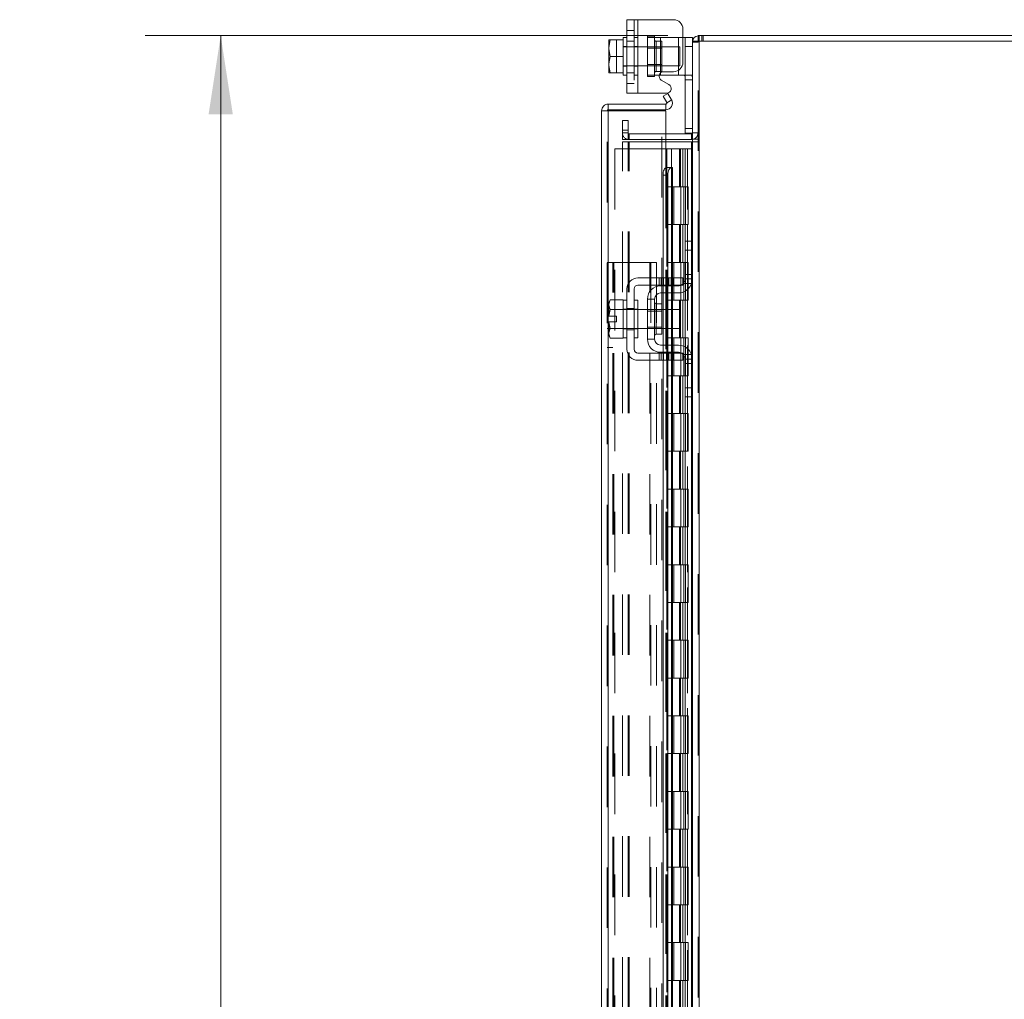
# Model space of a CAD drawing. Units: inches. Extents: x 0 to 23.4, y 0 to 16.5.
# Drawn here: x 11.1 to 12.7, y 9.4 to 11 of the extents above; entities that cross this region are included whole.
import ezdxf

# ---------------------------------------------------------------- set-up
doc = ezdxf.new("R2010")
doc.units = ezdxf.units.IN
doc.header["$MEASUREMENT"] = 0
doc.linetypes.add('HIDDEN', pattern=[0.075, 0.05, -0.025])
doc.styles.add('SLDTEXTSTYLE0', font='TXT', dxfattribs={"width": 0.75})
doc.dimstyles.new('SLDDIMSTYLE1', dxfattribs={"dimtxt": 0.125, "dimasz": 0.13, "dimexe": 0, "dimexo": 0.0625, "dimgap": 0.03125, "dimtad": 0, "dimtih": 1, "dimtoh": 1, "dimlfac": 8, "dimrnd": 1e-09, "dimzin": 4, "dimdsep": 46, "dimtxsty": 'SLDTEXTSTYLE0', "dimsah": 1, "dimcen": 0.09, "dimadec": 0, "dimazin": 1, "dimtfac": 1, "dimtofl": 0, "dimtmove": 0, "dimatfit": 3, "dimfxl": 1, "dimfrac": 2, "dimtolj": 1, "dimtzin": 12, "dimarcsym": 0})

# ---------------------------------------------------------------- blocks, each defined once
blk = doc.blocks.new('_D_15')
at = {"color": 7, "linetype": 'Continuous', "lineweight": 0}
for p, q in [((12.1288, 10.945), (11.2645, 10.945)), ((11.3895, 10.945), (11.3895, 7.9615)), ((11.1817, 7.9615), (11.5973, 7.9615)), ((11.5973, 7.7123), (11.1817, 7.7123)), ((11.3895, 4.945), (11.3895, 7.7123)), ((12.1288, 4.945), (11.2645, 4.945))]:
    blk.add_line(p, q, dxfattribs=at)
for centre, start, end in [((11.1817, 7.8369), 90, 270), ((11.5973, 7.8369), 270, 90)]:
    blk.add_arc(centre, 0.1246, start, end, dxfattribs=at)
for points in [[(11.3895, 10.945), (11.3695, 10.815), (11.4095, 10.815)], [(11.3895, 4.945), (11.4095, 5.075), (11.3695, 5.075)]]:
    blk.add_solid(points, dxfattribs=at)
at = {"color": 7, "linetype": 'Continuous', "lineweight": 0, "insert": (11.1817, 7.8988, -0.0121), "char_height": 0.125, "attachment_point": 1, "style": 'SLDTEXTSTYLE0'}
blk.add_mtext('48.00', dxfattribs=at)

msp = doc.modelspace()

# ---------------------------------------------------------------- linework, layer by layer
at = {"color": 7, "linetype": 'Continuous', "lineweight": 15}
for p, q in [((12.06137, 10.85012), (12.06137, 10.97137)), ((12.06137, 10.97137), (12.0795, 10.97137)), ((12.0795, 10.97137), (12.0795, 10.85012)), ((12.0795, 10.97137), (12.13825, 10.97137)), ((12.06137, 10.94199), (12.05512, 10.94199)), ((12.05512, 10.94199), (12.05512, 10.93809)), ((12.15387, 10.95574), (12.15387, 10.90099)), ((12.15387, 10.94199), (12.15762, 10.94199)), ((12.15762, 10.92699), (12.15762, 10.94199)), ((12.15762, 10.94199), (12.1695, 10.94199)), ((12.1695, 10.94199), (12.1695, 10.93569)), ((12.17883, 10.93569), (12.17883, 10.94503)), ((12.17883, 10.94503), (13.16016, 10.94503)), ((12.03158, 10.93809), (12.03137, 10.93771)), ((12.03379, 10.93807), (12.03137, 10.92564)), ((12.03137, 10.93771), (12.03137, 10.92564)), ((12.03158, 10.93809), (12.03379, 10.93809)), ((12.03379, 10.93809), (12.03379, 10.93807)), ((12.03379, 10.93809), (12.05512, 10.93809)), ((12.05512, 10.93807), (12.03379, 10.93807)), ((12.05512, 10.93807), (12.05512, 10.93809)), ((12.05512, 10.93752), (12.05512, 10.93807)), ((12.05512, 10.93752), (12.05512, 10.88397)), ((12.1695, 10.92699), (12.15762, 10.92699)), ((12.15762, 10.78374), (12.15762, 10.92699)), ((12.1695, 10.93569), (12.1695, 10.60326)), ((12.1695, 10.93569), (12.18046, 10.93569)), ((12.18046, 10.93569), (12.18046, 4.95437)), ((13.15853, 10.93569), (12.18046, 10.93569)), ((12.03137, 10.92317), (12.03137, 10.92564)), ((12.03137, 10.92317), (12.03379, 10.91074)), ((12.03137, 10.92317), (12.03137, 10.89831)), ((12.03379, 10.91074), (12.03137, 10.89831)), ((12.03379, 10.91074), (12.05512, 10.91074)), ((12.05512, 10.91074), (12.05512, 10.91129)), ((12.05512, 10.91019), (12.05512, 10.91074)), ((12.03137, 10.89584), (12.03137, 10.89831)), ((12.03137, 10.89584), (12.03379, 10.88342)), ((12.03137, 10.89584), (12.03137, 10.88377)), ((12.03158, 10.8834), (12.03137, 10.88377)), ((12.03379, 10.8834), (12.03158, 10.8834)), ((12.03379, 10.88342), (12.05512, 10.88342)), ((12.03379, 10.8834), (12.03379, 10.88342)), ((12.05512, 10.8834), (12.03379, 10.8834)), ((12.05512, 10.88342), (12.05512, 10.88397)), ((12.05512, 10.8834), (12.05512, 10.88342)), ((12.05512, 10.88342), (12.05512, 10.87949)), ((12.05512, 10.87949), (12.06137, 10.87949)), ((12.117, 10.87949), (12.11452, 10.87949)), ((12.117, 10.87949), (12.14637, 10.87949)), ((12.12184, 10.88537), (12.13825, 10.88537)), ((12.15476, 10.87949), (12.14637, 10.87949)), ((12.13066, 10.86411), (12.11809, 10.87137)), ((12.0795, 10.85012), (12.06137, 10.85012)), ((12.0795, 10.85012), (12.12691, 10.85012)), ((12.12094, 10.84484), (12.12903, 10.84951)), ((12.12708, 10.83422), (12.12094, 10.84484)), ((12.12903, 10.84951), (12.13516, 10.83889)), ((12.03038, 10.83178), (12.03038, 10.82244)), ((12.03038, 10.83178), (12.12567, 10.83178)), ((12.12567, 10.82244), (12.12567, 10.83178)), ((12.12718, 10.834), (12.12708, 10.83422)), ((12.13528, 10.83868), (12.12718, 10.834)), ((12.13516, 10.83889), (12.13528, 10.83868)), ((12.02876, 10.82082), (12.01942, 10.82082)), ((12.01942, 5.06924), (12.01942, 10.82082)), ((12.03038, 10.82244), (12.12567, 10.82244)), ((12.12567, 10.82067), (12.03038, 10.82067)), ((12.12567, 10.82067), (12.12567, 10.72692)), ((12.16787, 10.78249), (12.12567, 10.78249)), ((12.16945, 10.78374), (12.15762, 10.78374)), ((12.16787, 10.78249), (12.16787, 10.77315)), ((12.16787, 10.77315), (12.12567, 10.77315)), ((12.12567, 10.76925), (12.16787, 10.76925)), ((12.16787, 10.77315), (12.1695, 10.77328)), ((12.1695, 10.76925), (12.16787, 10.76925)), ((12.12903, 10.71442), (12.12094, 10.71442)), ((12.12094, 10.71442), (12.12094, 10.5444)), ((12.12718, 10.72692), (12.12567, 10.72692)), ((12.12708, 10.72692), (12.12718, 10.72692)), ((12.12718, 10.72692), (12.13528, 10.72692)), ((12.12903, 10.71442), (12.12903, 10.5444)), ((12.13528, 10.72692), (12.13516, 10.72692)), ((12.13528, 10.72692), (12.13663, 10.72692)), ((12.13663, 10.5444), (12.13663, 10.72692)), ((12.15762, 10.59003), (12.15762, 10.60503)), ((12.15762, 10.60503), (12.1695, 10.60503)), ((12.1695, 10.60326), (12.1695, 10.59003)), ((12.15762, 10.54253), (12.15762, 10.59003)), ((12.1695, 10.59003), (12.15762, 10.59003)), ((12.1695, 10.54253), (12.1695, 10.59003)), ((12.13825, 10.5444), (12.0795, 10.5444)), ((12.13825, 10.53253), (12.13825, 10.5444)), ((12.13825, 10.5444), (12.15387, 10.5444)), ((12.15387, 10.5444), (12.15387, 10.53253)), ((12.1695, 10.54253), (12.1695, 10.41003)), ((12.06137, 10.52628), (12.06137, 10.42628)), ((12.07325, 10.42628), (12.07325, 10.52628)), ((12.0795, 10.53253), (12.13825, 10.53253)), ((12.117, 10.53128), (12.14637, 10.53128)), ((12.14637, 10.5194), (12.117, 10.5194)), ((12.12094, 10.53253), (12.12094, 10.53128)), ((12.12094, 10.5194), (12.12094, 10.4919)), ((12.12903, 10.53253), (12.12903, 10.53128)), ((12.12903, 10.5194), (12.12903, 10.4919)), ((12.13663, 10.53128), (12.13663, 10.53253)), ((12.13663, 10.4919), (12.13663, 10.5194)), ((12.15387, 10.53253), (12.13825, 10.53253)), ((12.03379, 10.50784), (12.03137, 10.50365)), ((12.03379, 10.50784), (12.03137, 10.50067)), ((12.03137, 10.50365), (12.03137, 10.50067)), ((12.05512, 10.50784), (12.03379, 10.50784)), ((12.05512, 10.50752), (12.05512, 10.50784)), ((12.06137, 10.50753), (12.05512, 10.50753)), ((12.05512, 10.50753), (12.05512, 10.44503)), ((12.0795, 10.50753), (12.07325, 10.50753)), ((12.0795, 10.50753), (12.0795, 10.44503)), ((12.09512, 10.5094), (12.09512, 10.44315)), ((12.107, 10.5094), (12.09512, 10.5094)), ((12.107, 10.44315), (12.107, 10.5094)), ((12.03137, 10.49925), (12.03137, 10.50067)), ((12.03137, 10.49925), (12.03137, 10.48097)), ((12.03137, 10.49925), (12.03379, 10.49207)), ((12.03379, 10.49204), (12.03158, 10.48097)), ((12.03379, 10.49207), (12.05512, 10.49207)), ((12.03379, 10.49204), (12.03379, 10.49207)), ((12.05512, 10.49204), (12.03379, 10.49204)), ((12.05512, 10.49207), (12.05512, 10.49239)), ((12.05512, 10.49204), (12.05512, 10.49207)), ((12.05512, 10.49141), (12.05512, 10.49204)), ((12.09512, 10.4919), (12.0795, 10.4919)), ((12.11912, 10.50122), (12.1095, 10.50122)), ((12.11912, 10.45134), (12.11912, 10.50122)), ((12.14887, 10.4919), (12.11912, 10.4919)), ((12.14887, 10.46065), (12.14887, 10.4919)), ((12.03137, 10.48097), (12.03158, 10.48097)), ((12.03137, 10.47159), (12.03137, 10.45331)), ((12.03158, 10.47159), (12.03137, 10.47159)), ((12.03158, 10.48097), (12.044, 10.48097)), ((12.03158, 10.47159), (12.03379, 10.46052)), ((12.044, 10.47159), (12.03158, 10.47159)), ((12.044, 10.48097), (12.044, 10.47159)), ((12.03379, 10.46048), (12.03137, 10.45331)), ((12.03379, 10.46052), (12.05512, 10.46052)), ((12.03379, 10.46052), (12.03379, 10.46048)), ((12.05512, 10.46048), (12.03379, 10.46048)), ((12.05512, 10.46052), (12.05512, 10.46115)), ((12.05512, 10.46048), (12.05512, 10.46052)), ((12.05512, 10.46017), (12.05512, 10.46048)), ((12.0795, 10.46065), (12.09512, 10.46065)), ((12.11912, 10.46065), (12.14887, 10.46065)), ((12.12094, 10.46065), (12.12094, 10.43315)), ((12.12903, 10.46065), (12.12903, 10.43315)), ((12.13663, 10.43315), (12.13663, 10.46065)), ((12.03137, 10.45189), (12.03137, 10.45331)), ((12.03137, 10.45189), (12.03379, 10.44472)), ((12.03137, 10.45189), (12.03137, 10.4489)), ((12.03137, 10.4489), (12.03379, 10.44472)), ((12.03379, 10.44472), (12.05512, 10.44472)), ((12.05512, 10.44503), (12.06137, 10.44503)), ((12.05512, 10.44472), (12.05512, 10.44503)), ((12.07325, 10.44503), (12.0795, 10.44503)), ((12.09512, 10.44315), (12.107, 10.44315)), ((12.1095, 10.45134), (12.11912, 10.45134)), ((12.117, 10.43315), (12.14637, 10.43315)), ((12.117, 10.42128), (12.14637, 10.42128)), ((12.12094, 10.42128), (12.12094, 10.42003)), ((12.12903, 10.42128), (12.12903, 10.42003)), ((12.13663, 10.42003), (12.13663, 10.42128)), ((12.13825, 10.42003), (12.0795, 10.42003)), ((12.0795, 10.40815), (12.13825, 10.40815)), ((12.12094, 10.40815), (12.12094, 8.8569)), ((12.12903, 10.40815), (12.12903, 8.8569)), ((12.13663, 8.8569), (12.13663, 10.40815)), ((12.13825, 10.40815), (12.13825, 10.42003)), ((12.13825, 10.42003), (12.15387, 10.42003)), ((12.15387, 10.40815), (12.13825, 10.40815)), ((12.15387, 10.42003), (12.15387, 10.40815)), ((12.15762, 10.36253), (12.15762, 10.41003)), ((12.1695, 10.36253), (12.1695, 10.41003)), ((12.15762, 10.36253), (12.1695, 10.36253)), ((12.15762, 10.34753), (12.15762, 10.36253)), ((12.1695, 10.36253), (12.1695, 10.3493)), ((12.1695, 10.34753), (12.15762, 10.34753)), ((12.1695, 10.3493), (12.1695, 8.91576))]:
    msp.add_line(p, q, dxfattribs=at)
at = {"color": 7, "linetype": 'HIDDEN', "lineweight": 0}
for p, q in [((12.07325, 10.97137), (12.07325, 10.85012)), ((12.0795, 10.85012), (12.0795, 10.97137)), ((12.0795, 10.94199), (12.0795, 10.97137)), ((12.07325, 10.95349), (12.06137, 10.95349)), ((12.0795, 10.94199), (12.07325, 10.94199)), ((12.0795, 10.94199), (12.0795, 10.87949)), ((12.09512, 10.94387), (12.107, 10.94387)), ((12.09512, 10.94387), (12.09512, 10.94199)), ((12.09512, 10.87949), (12.09512, 10.94199)), ((12.09512, 10.94199), (12.117, 10.94199)), ((12.107, 10.94387), (12.107, 10.94199)), ((12.107, 10.94199), (12.107, 10.87949)), ((12.117, 10.94199), (12.14637, 10.94199)), ((12.117, 10.87949), (12.117, 10.94199)), ((12.117, 10.94199), (12.117, 10.88359)), ((12.14637, 10.94199), (12.14637, 10.87949)), ((12.14637, 10.94199), (12.15387, 10.94199)), ((12.14637, 10.88765), (12.14637, 10.94199)), ((12.18046, 10.94503), (12.17883, 10.94491)), ((12.18046, 10.93569), (12.18046, 10.94503)), ((12.18513, 10.93569), (12.18513, 10.94503)), ((12.18746, 10.93569), (12.18746, 10.94503)), ((12.03158, 10.93809), (12.044, 10.93809)), ((12.044, 10.93809), (12.044, 10.8834)), ((12.06137, 10.92699), (12.05512, 10.92699)), ((12.14887, 10.92637), (12.05512, 10.92637)), ((12.06137, 10.93593), (12.07325, 10.93593)), ((12.0795, 10.92699), (12.07325, 10.92699)), ((12.11912, 10.93568), (12.1095, 10.93568)), ((12.1095, 10.8858), (12.1095, 10.93545)), ((12.11912, 10.8858), (12.11912, 10.93568)), ((12.14887, 10.89512), (12.14887, 10.92637)), ((12.15762, 10.92699), (12.1695, 10.92699)), ((12.16962, 10.93569), (12.1695, 10.93407)), ((12.17883, 10.93407), (12.1695, 10.93407)), ((12.17883, 4.95437), (12.17883, 10.93569)), ((12.18046, 10.93569), (12.18046, 4.95437)), ((12.11912, 10.92405), (12.09512, 10.92405)), ((12.05512, 10.89512), (12.14887, 10.89512)), ((12.05512, 10.89449), (12.06137, 10.89449)), ((12.07325, 10.89449), (12.0795, 10.89449)), ((12.09512, 10.89743), (12.11912, 10.89743)), ((12.06137, 10.8833), (12.07325, 10.8833)), ((12.07325, 10.87949), (12.0795, 10.87949)), ((12.0795, 10.85012), (12.0795, 10.87949)), ((12.11452, 10.87949), (12.09512, 10.87949)), ((12.09512, 10.87762), (12.09512, 10.87949)), ((12.107, 10.87762), (12.09512, 10.87762)), ((12.107, 10.87762), (12.107, 10.87949)), ((12.1095, 10.8858), (12.11912, 10.8858)), ((12.16825, 10.87949), (12.15476, 10.87949)), ((12.06137, 10.86574), (12.07325, 10.86574)), ((12.15762, 10.87199), (12.1695, 10.87199)), ((12.12718, 10.834), (12.13528, 10.83868)), ((12.02876, 5.06924), (12.02876, 10.82082)), ((12.03038, 10.82067), (12.03038, 5.06938)), ((12.11879, 8.07753), (12.11879, 10.82067)), ((12.05383, 10.8044), (12.06317, 10.8044)), ((12.05383, 10.78878), (12.05383, 10.8044)), ((12.06317, 10.8044), (12.06317, 10.78878)), ((12.06317, 10.78878), (12.05383, 10.78878)), ((12.05383, 10.77315), (12.05383, 10.78878)), ((12.06317, 10.78412), (12.05383, 10.78412)), ((12.06317, 10.77315), (12.06317, 10.78878)), ((12.0648, 10.78249), (12.0648, 10.77315)), ((12.12567, 10.78249), (12.0648, 10.78249)), ((12.1695, 10.79124), (12.15762, 10.79124)), ((12.16787, 10.78249), (12.16787, 10.77315)), ((12.1695, 10.78374), (12.16945, 10.78374)), ((12.1695, 10.78412), (12.17883, 10.78412)), ((12.06317, 10.77315), (12.05383, 10.77315)), ((12.05383, 10.76925), (12.06317, 10.76925)), ((12.05383, 5.12081), (12.05383, 10.76925)), ((12.06317, 5.12081), (12.06317, 10.76925)), ((12.0648, 10.76925), (12.06317, 10.76925)), ((12.12567, 10.77315), (12.0648, 10.77315)), ((12.0648, 5.12081), (12.0648, 10.76925)), ((12.0648, 10.76925), (12.12567, 10.76925)), ((12.16787, 5.12081), (12.16787, 10.76925)), ((12.1695, 10.77392), (12.17883, 10.77392)), ((12.1695, 10.76925), (12.17883, 10.76925)), ((12.04126, 10.75753), (12.04126, 5.13253)), ((12.04126, 10.75753), (12.12551, 10.75753)), ((12.12551, 10.75753), (12.12551, 5.13253)), ((12.13494, 10.75753), (12.12551, 10.75753)), ((12.12713, 10.75753), (12.12713, 5.13253)), ((12.13494, 10.75753), (12.13494, 5.13253)), ((12.1481, 10.75753), (12.13494, 10.75753)), ((12.15382, 10.75753), (12.1481, 10.75753)), ((12.14829, 10.75753), (12.14829, 10.69503)), ((12.1501, 10.75753), (12.1501, 10.69503)), ((12.15382, 10.75753), (12.15544, 10.75753)), ((12.15382, 10.75753), (12.15382, 10.69503)), ((12.15544, 10.75753), (12.16159, 10.75753)), ((12.15744, 10.75753), (12.15744, 10.69503)), ((12.16159, 5.13253), (12.16159, 10.75753)), ((12.16168, 10.75753), (12.16159, 10.75753)), ((12.16168, 10.75753), (12.1695, 10.75753)), ((12.16168, 10.75753), (12.16168, 5.13253)), ((12.16893, 5.13253), (12.16893, 10.75753)), ((12.12567, 10.72692), (12.12567, 5.16313)), ((12.12567, 10.72655), (12.12567, 5.16351)), ((12.12708, 5.16314), (12.12708, 10.72692)), ((12.12729, 5.16313), (12.12729, 10.72692)), ((12.13494, 10.69503), (12.12713, 10.69503)), ((12.15382, 10.69503), (12.13494, 10.69503)), ((12.13524, 10.69503), (12.13524, 10.63253)), ((12.13524, 10.69503), (12.15473, 10.69503)), ((12.139, 10.69503), (12.139, 10.63253)), ((12.15057, 10.63253), (12.15057, 10.69503)), ((12.15473, 10.69503), (12.15544, 10.69503)), ((12.15544, 10.69503), (12.15544, 10.63253)), ((12.16278, 10.69503), (12.15544, 10.69503)), ((12.15838, 10.63253), (12.15838, 10.69503)), ((12.16278, 10.63253), (12.16278, 10.69503)), ((12.13494, 10.63253), (12.12713, 10.63253)), ((12.13494, 10.63253), (12.15382, 10.63253)), ((12.15473, 10.63253), (12.13524, 10.63253)), ((12.14829, 10.63253), (12.14829, 10.57003)), ((12.1501, 10.63253), (12.1501, 10.57003)), ((12.15382, 10.63253), (12.15382, 10.57003)), ((12.15544, 10.63253), (12.15473, 10.63253)), ((12.16278, 10.63253), (12.15544, 10.63253)), ((12.15744, 10.63253), (12.15744, 10.57003)), ((12.16787, 10.60503), (12.16787, 10.53401)), ((12.02876, 10.57003), (12.03809, 10.57003)), ((12.03809, 5.32003), (12.03809, 10.57003)), ((12.03972, 10.57003), (12.03809, 10.57003)), ((12.03972, 5.32003), (12.03972, 10.57003)), ((12.03972, 10.57003), (12.09904, 10.57003)), ((12.09904, 5.32003), (12.09904, 10.57003)), ((12.09904, 10.57003), (12.11001, 10.57003)), ((12.10067, 10.57003), (12.10067, 5.32003)), ((12.11001, 10.57003), (12.11001, 5.32003)), ((12.13494, 10.57003), (12.12713, 10.57003)), ((12.15382, 10.57003), (12.13494, 10.57003)), ((12.13524, 10.57003), (12.13524, 10.50753)), ((12.13524, 10.57003), (12.15473, 10.57003)), ((12.139, 10.57003), (12.139, 10.50753)), ((12.15057, 10.50753), (12.15057, 10.57003)), ((12.15473, 10.57003), (12.15544, 10.57003)), ((12.15544, 10.57003), (12.15544, 10.50753)), ((12.16278, 10.57003), (12.15544, 10.57003)), ((12.15838, 10.50753), (12.15838, 10.57003)), ((12.16278, 10.50753), (12.16278, 10.57003)), ((12.11434, 10.5444), (12.11434, 10.53253)), ((12.11809, 10.5444), (12.11809, 10.53253)), ((12.12094, 10.5444), (12.12094, 10.53253)), ((12.12184, 10.53253), (12.12184, 10.5444)), ((12.12691, 10.5444), (12.12691, 10.53253)), ((12.12903, 10.5444), (12.12903, 10.53253)), ((12.13066, 10.53253), (12.13066, 10.5444)), ((12.13441, 10.53253), (12.13441, 10.5444)), ((12.13516, 10.5444), (12.13516, 10.53253)), ((12.13663, 10.53253), (12.13663, 10.5444)), ((12.13825, 10.5444), (12.13825, 10.53253)), ((12.15476, 10.53503), (12.16825, 10.53503)), ((12.1695, 10.55003), (12.15762, 10.55003)), ((12.1695, 10.54253), (12.15762, 10.54253)), ((12.12094, 10.53128), (12.12094, 10.5194)), ((12.12903, 10.53128), (12.12903, 10.5194)), ((12.13516, 10.53128), (12.13516, 10.5194)), ((12.13663, 10.5194), (12.13663, 10.53128)), ((12.13494, 10.50753), (12.12713, 10.50753)), ((12.13494, 10.50753), (12.15382, 10.50753)), ((12.15473, 10.50753), (12.13524, 10.50753)), ((12.14829, 10.50753), (12.14829, 10.44503)), ((12.1501, 10.50753), (12.1501, 10.44503)), ((12.15382, 10.50753), (12.15382, 10.44503)), ((12.15544, 10.50753), (12.15473, 10.50753)), ((12.16278, 10.50753), (12.15544, 10.50753)), ((12.15744, 10.50753), (12.15744, 10.44503)), ((12.03158, 10.48097), (12.03379, 10.49204)), ((12.06137, 10.49253), (12.05512, 10.49253)), ((12.0795, 10.4919), (12.05512, 10.4919)), ((12.06137, 10.49384), (12.07325, 10.49384)), ((12.0795, 10.49253), (12.07325, 10.49253)), ((12.11912, 10.4919), (12.09512, 10.4919)), ((12.11912, 10.48959), (12.09512, 10.48959)), ((12.1095, 10.47628), (12.1095, 10.50122)), ((12.12094, 10.4919), (12.12094, 10.46065)), ((12.12903, 10.4919), (12.12903, 10.46065)), ((12.13516, 10.4919), (12.13516, 10.46065)), ((12.13663, 10.46065), (12.13663, 10.4919)), ((12.03809, 10.46065), (12.02876, 10.46065)), ((12.05512, 10.46065), (12.0795, 10.46065)), ((12.05512, 10.46003), (12.06137, 10.46003)), ((12.06137, 10.45872), (12.07325, 10.45872)), ((12.07325, 10.46003), (12.0795, 10.46003)), ((12.09512, 10.46297), (12.11912, 10.46297)), ((12.09512, 10.46065), (12.11912, 10.46065)), ((12.13494, 10.44503), (12.12713, 10.44503)), ((12.15382, 10.44503), (12.13494, 10.44503)), ((12.13524, 10.44503), (12.13524, 10.38253)), ((12.13524, 10.44503), (12.15473, 10.44503)), ((12.139, 10.44503), (12.139, 10.38253)), ((12.15057, 10.38253), (12.15057, 10.44503)), ((12.15473, 10.44503), (12.15544, 10.44503)), ((12.15544, 10.44503), (12.15544, 10.38253)), ((12.16278, 10.44503), (12.15544, 10.44503)), ((12.15838, 10.38253), (12.15838, 10.44503)), ((12.16278, 10.38253), (12.16278, 10.44503)), ((12.02876, 10.4294), (12.03809, 10.4294)), ((12.12094, 10.43315), (12.12094, 10.42128)), ((12.12903, 10.43315), (12.12903, 10.42128)), ((12.13516, 10.43315), (12.13516, 10.42128)), ((12.13663, 10.42128), (12.13663, 10.43315)), ((12.11434, 10.42003), (12.11434, 10.40815)), ((12.11809, 10.40815), (12.11809, 10.42003)), ((12.12094, 10.42003), (12.12094, 10.40815)), ((12.12184, 10.40815), (12.12184, 10.42003)), ((12.12691, 10.40815), (12.12691, 10.42003)), ((12.12903, 10.42003), (12.12903, 10.40815)), ((12.13066, 10.42003), (12.13066, 10.40815)), ((12.13441, 10.40815), (12.13441, 10.42003)), ((12.13516, 10.42003), (12.13516, 10.40815)), ((12.13663, 10.40815), (12.13663, 10.42003)), ((12.13825, 10.42003), (12.13825, 10.40815)), ((12.16825, 10.41753), (12.15476, 10.41753)), ((12.15762, 10.41003), (12.1695, 10.41003)), ((12.16787, 10.41855), (12.16787, 10.34753)), ((12.15762, 10.40253), (12.1695, 10.40253)), ((12.13494, 10.38253), (12.12713, 10.38253)), ((12.13494, 10.38253), (12.15382, 10.38253)), ((12.15473, 10.38253), (12.13524, 10.38253)), ((12.14829, 10.38253), (12.14829, 10.32003)), ((12.1501, 10.38253), (12.1501, 10.32003)), ((12.15382, 10.38253), (12.15382, 10.32003)), ((12.15544, 10.38253), (12.15473, 10.38253)), ((12.16278, 10.38253), (12.15544, 10.38253)), ((12.15744, 10.38253), (12.15744, 10.32003)), ((12.13494, 10.32003), (12.12713, 10.32003)), ((12.15382, 10.32003), (12.13494, 10.32003)), ((12.13524, 10.32003), (12.13524, 10.25753)), ((12.13524, 10.32003), (12.15473, 10.32003)), ((12.139, 10.32003), (12.139, 10.25753)), ((12.15057, 10.25753), (12.15057, 10.32003)), ((12.15473, 10.32003), (12.15544, 10.32003)), ((12.15544, 10.32003), (12.15544, 10.25753)), ((12.16278, 10.32003), (12.15544, 10.32003)), ((12.15838, 10.25753), (12.15838, 10.32003)), ((12.16278, 10.25753), (12.16278, 10.32003)), ((12.13494, 10.25753), (12.12713, 10.25753)), ((12.13494, 10.25753), (12.15382, 10.25753)), ((12.15473, 10.25753), (12.13524, 10.25753)), ((12.14829, 10.25753), (12.14829, 10.19503)), ((12.1501, 10.25753), (12.1501, 10.19503)), ((12.15382, 10.25753), (12.15382, 10.19503)), ((12.15544, 10.25753), (12.15473, 10.25753)), ((12.16278, 10.25753), (12.15544, 10.25753)), ((12.15744, 10.25753), (12.15744, 10.19503)), ((12.13494, 10.19503), (12.12713, 10.19503)), ((12.15382, 10.19503), (12.13494, 10.19503)), ((12.13524, 10.19503), (12.13524, 10.13253)), ((12.13524, 10.19503), (12.15473, 10.19503)), ((12.139, 10.19503), (12.139, 10.13253)), ((12.15057, 10.13253), (12.15057, 10.19503)), ((12.15473, 10.19503), (12.15544, 10.19503)), ((12.15544, 10.19503), (12.15544, 10.13253)), ((12.16278, 10.19503), (12.15544, 10.19503)), ((12.15838, 10.13253), (12.15838, 10.19503)), ((12.16278, 10.13253), (12.16278, 10.19503)), ((12.13494, 10.13253), (12.12713, 10.13253)), ((12.13494, 10.13253), (12.15382, 10.13253)), ((12.15473, 10.13253), (12.13524, 10.13253)), ((12.14829, 10.13253), (12.14829, 10.07003)), ((12.1501, 10.13253), (12.1501, 10.07003)), ((12.15382, 10.13253), (12.15382, 10.07003)), ((12.15544, 10.13253), (12.15473, 10.13253)), ((12.16278, 10.13253), (12.15544, 10.13253)), ((12.15744, 10.13253), (12.15744, 10.07003)), ((12.13494, 10.07003), (12.12713, 10.07003)), ((12.15382, 10.07003), (12.13494, 10.07003)), ((12.13524, 10.07003), (12.13524, 10.00753)), ((12.13524, 10.07003), (12.15473, 10.07003)), ((12.139, 10.07003), (12.139, 10.00753)), ((12.15057, 10.00753), (12.15057, 10.07003)), ((12.15473, 10.07003), (12.15544, 10.07003)), ((12.15544, 10.07003), (12.15544, 10.00753)), ((12.16278, 10.07003), (12.15544, 10.07003)), ((12.15838, 10.00753), (12.15838, 10.07003)), ((12.16278, 10.00753), (12.16278, 10.07003)), ((12.13494, 10.00753), (12.12713, 10.00753)), ((12.13494, 10.00753), (12.15382, 10.00753)), ((12.15473, 10.00753), (12.13524, 10.00753)), ((12.14829, 10.00753), (12.14829, 9.94503)), ((12.1501, 10.00753), (12.1501, 9.94503)), ((12.15382, 10.00753), (12.15382, 9.94503)), ((12.15544, 10.00753), (12.15473, 10.00753)), ((12.16278, 10.00753), (12.15544, 10.00753)), ((12.15744, 10.00753), (12.15744, 9.94503)), ((12.13494, 9.94503), (12.12713, 9.94503)), ((12.15382, 9.94503), (12.13494, 9.94503)), ((12.13524, 9.94503), (12.13524, 9.88253)), ((12.13524, 9.94503), (12.15473, 9.94503)), ((12.139, 9.94503), (12.139, 9.88253)), ((12.15057, 9.88253), (12.15057, 9.94503)), ((12.15473, 9.94503), (12.15544, 9.94503)), ((12.15544, 9.94503), (12.15544, 9.88253)), ((12.16278, 9.94503), (12.15544, 9.94503)), ((12.15838, 9.88253), (12.15838, 9.94503)), ((12.16278, 9.88253), (12.16278, 9.94503)), ((12.13494, 9.88253), (12.12713, 9.88253)), ((12.13494, 9.88253), (12.15382, 9.88253)), ((12.15473, 9.88253), (12.13524, 9.88253)), ((12.14829, 9.88253), (12.14829, 9.82003)), ((12.1501, 9.88253), (12.1501, 9.82003)), ((12.15382, 9.88253), (12.15382, 9.82003)), ((12.15544, 9.88253), (12.15473, 9.88253)), ((12.16278, 9.88253), (12.15544, 9.88253)), ((12.15744, 9.88253), (12.15744, 9.82003)), ((12.13494, 9.82003), (12.12713, 9.82003)), ((12.15382, 9.82003), (12.13494, 9.82003)), ((12.13524, 9.82003), (12.13524, 9.75753)), ((12.13524, 9.82003), (12.15473, 9.82003)), ((12.139, 9.82003), (12.139, 9.75753)), ((12.15057, 9.75753), (12.15057, 9.82003)), ((12.15473, 9.82003), (12.15544, 9.82003)), ((12.15544, 9.82003), (12.15544, 9.75753)), ((12.16278, 9.82003), (12.15544, 9.82003)), ((12.15838, 9.75753), (12.15838, 9.82003)), ((12.16278, 9.75753), (12.16278, 9.82003)), ((12.13494, 9.75753), (12.12713, 9.75753)), ((12.13494, 9.75753), (12.15382, 9.75753)), ((12.15473, 9.75753), (12.13524, 9.75753)), ((12.14829, 9.75753), (12.14829, 9.69503)), ((12.1501, 9.75753), (12.1501, 9.69503)), ((12.15382, 9.75753), (12.15382, 9.69503)), ((12.15544, 9.75753), (12.15473, 9.75753)), ((12.16278, 9.75753), (12.15544, 9.75753)), ((12.15744, 9.75753), (12.15744, 9.69503)), ((12.13494, 9.69503), (12.12713, 9.69503)), ((12.15382, 9.69503), (12.13494, 9.69503)), ((12.13524, 9.69503), (12.13524, 9.63253)), ((12.13524, 9.69503), (12.15473, 9.69503)), ((12.139, 9.69503), (12.139, 9.63253)), ((12.15057, 9.63253), (12.15057, 9.69503)), ((12.15473, 9.69503), (12.15544, 9.69503)), ((12.15544, 9.69503), (12.15544, 9.63253)), ((12.16278, 9.69503), (12.15544, 9.69503)), ((12.15838, 9.63253), (12.15838, 9.69503)), ((12.16278, 9.63253), (12.16278, 9.69503)), ((12.13494, 9.63253), (12.12713, 9.63253)), ((12.13494, 9.63253), (12.15382, 9.63253)), ((12.15473, 9.63253), (12.13524, 9.63253)), ((12.14829, 9.63253), (12.14829, 9.57003)), ((12.1501, 9.63253), (12.1501, 9.57003)), ((12.15382, 9.63253), (12.15382, 9.57003)), ((12.15544, 9.63253), (12.15473, 9.63253)), ((12.16278, 9.63253), (12.15544, 9.63253)), ((12.15744, 9.63253), (12.15744, 9.57003)), ((12.13494, 9.57003), (12.12713, 9.57003)), ((12.15382, 9.57003), (12.13494, 9.57003)), ((12.13524, 9.57003), (12.13524, 9.50753)), ((12.13524, 9.57003), (12.15473, 9.57003)), ((12.139, 9.57003), (12.139, 9.50753)), ((12.15057, 9.50753), (12.15057, 9.57003)), ((12.15473, 9.57003), (12.15544, 9.57003)), ((12.15544, 9.57003), (12.15544, 9.50753)), ((12.16278, 9.57003), (12.15544, 9.57003)), ((12.15838, 9.50753), (12.15838, 9.57003)), ((12.16278, 9.50753), (12.16278, 9.57003)), ((12.13494, 9.50753), (12.12713, 9.50753)), ((12.13494, 9.50753), (12.15382, 9.50753)), ((12.15473, 9.50753), (12.13524, 9.50753)), ((12.14829, 9.50753), (12.14829, 9.44503)), ((12.1501, 9.50753), (12.1501, 9.44503)), ((12.15382, 9.50753), (12.15382, 9.44503)), ((12.15544, 9.50753), (12.15473, 9.50753)), ((12.16278, 9.50753), (12.15544, 9.50753)), ((12.15744, 9.50753), (12.15744, 9.44503)), ((12.13494, 9.44503), (12.12713, 9.44503)), ((12.15382, 9.44503), (12.13494, 9.44503)), ((12.13524, 9.44503), (12.13524, 9.38253)), ((12.13524, 9.44503), (12.15473, 9.44503)), ((12.139, 9.44503), (12.139, 9.38253)), ((12.15057, 9.38253), (12.15057, 9.44503)), ((12.15473, 9.44503), (12.15544, 9.44503)), ((12.15544, 9.44503), (12.15544, 9.38253)), ((12.16278, 9.44503), (12.15544, 9.44503)), ((12.15838, 9.38253), (12.15838, 9.44503)), ((12.16278, 9.38253), (12.16278, 9.44503)), ((12.13494, 9.38253), (12.12713, 9.38253)), ((12.13494, 9.38253), (12.15382, 9.38253)), ((12.15473, 9.38253), (12.13524, 9.38253)), ((12.14829, 9.38253), (12.14829, 9.32003)), ((12.1501, 9.38253), (12.1501, 9.32003)), ((12.15382, 9.38253), (12.15382, 9.32003)), ((12.15544, 9.38253), (12.15473, 9.38253)), ((12.16278, 9.38253), (12.15544, 9.38253)), ((12.15744, 9.38253), (12.15744, 9.32003))]:
    msp.add_line(p, q, dxfattribs=at)
at = {"color": 8, "linetype": 'Continuous', "lineweight": 15}
for p, q in [((12.117, 10.88359), (12.117, 10.87949)), ((12.14637, 10.87949), (12.14637, 10.88765)), ((12.03038, 10.82067), (12.03038, 8.0015)), ((12.16787, 10.76925), (12.16787, 10.60503)), ((12.12567, 10.72692), (12.12567, 10.72655)), ((12.13516, 10.72692), (12.13516, 10.5444)), ((12.13516, 10.53253), (12.13516, 10.53128)), ((12.13516, 10.5194), (12.13516, 10.4919)), ((12.16787, 10.53401), (12.16787, 10.41855)), ((12.1095, 10.50122), (12.1095, 10.45134)), ((12.13516, 10.46065), (12.13516, 10.43315)), ((12.13516, 10.42128), (12.13516, 10.42003)), ((12.13516, 10.40815), (12.13516, 8.8569)), ((12.16787, 10.34753), (12.16787, 8.91753))]:
    msp.add_line(p, q, dxfattribs=at)
at = {"color": 7, "linetype": 'Continuous', "lineweight": 15, "flags": 128}
for points in [[(12.12094, 10.71442), (12.12106, 10.71683), (12.12141, 10.71915), (12.12197, 10.72129), (12.12273, 10.72318), (12.12366, 10.72473), (12.12472, 10.7259), (12.12587, 10.72664), (12.12708, 10.72692)], [(12.13516, 10.72692), (12.13396, 10.72664), (12.13281, 10.7259), (12.13175, 10.72473), (12.13082, 10.72318), (12.13006, 10.72129), (12.1295, 10.71915), (12.12915, 10.71683), (12.12903, 10.71442)]]:
    msp.add_lwpolyline(points, dxfattribs=at)
at = {"color": 7, "linetype": 'HIDDEN', "lineweight": 0, "flags": 128}
for points in [[(12.15387, 10.53414), (12.15262, 10.53318), (12.15152, 10.53253)], [(12.15152, 10.42003), (12.15262, 10.41938), (12.15387, 10.41841)]]:
    msp.add_lwpolyline(points, dxfattribs=at)
at = {"color": 7, "linetype": 'Continuous', "lineweight": 15}
for centre, radius, start, end in [((12.13825, 10.95574), 0.01563, 360, 90), ((12.18046, 10.93407), 0.01096, 98.52452, 171.47548), ((12.13825, 10.90099), 0.01563, 270, 360), ((12.12184, 10.87787), 0.0075, 90, 240), ((12.12691, 10.85762), 0.0075, 270, 60), ((12.12567, 10.8334), 0.01096, 270, 28.75804), ((12.12567, 10.8334), 0.00163, 270, 21.59209), ((12.16787, 10.78412), 0.00163, 270, 0), ((12.0795, 10.52628), 0.01813, 90, 180), ((12.14637, 10.54253), 0.02313, 270, 0), ((12.14637, 10.54253), 0.01125, 311.81031, 0), ((12.0795, 10.52628), 0.00625, 90, 180), ((12.117, 10.5094), 0.02187, 90, 180), ((12.117, 10.5094), 0.01, 90, 180), ((12.14637, 10.54253), 0.01125, 270, 297.26604), ((12.1095, 10.50372), 0.0025, 180, 270), ((12.117, 10.44315), 0.02188, 180, 270), ((12.1095, 10.44884), 0.0025, 90, 180), ((12.117, 10.44315), 0.01, 180, 270), ((12.0795, 10.42628), 0.01813, 180, 270), ((12.0795, 10.42628), 0.00625, 180, 270), ((12.14637, 10.41003), 0.02313, 0, 90), ((12.14637, 10.41003), 0.01125, 62.73396, 90), ((12.14637, 10.41003), 0.01125, 0, 48.18969)]:
    msp.add_arc(centre, radius, start, end, dxfattribs=at)
at = {"color": 7, "linetype": 'HIDDEN', "lineweight": 0}
for centre, radius, start, end in [((12.1095, 10.93818), 0.0025, 180, 270), ((12.18046, 10.93407), 0.00163, 90, 180), ((12.1095, 10.8833), 0.0025, 90, 180), ((12.0648, 10.78412), 0.01096, 180, 270), ((12.0648, 10.78412), 0.00163, 180, 270), ((12.16787, 10.78412), 0.01096, 278.52452, 0)]:
    msp.add_arc(centre, radius, start, end, dxfattribs=at)
at = {"color": 7, "linetype": 'Continuous', "lineweight": 15}
msp.add_open_spline([(12.15762, 10.87199), (12.15762, 10.87283), (12.15763, 10.87451), (12.15756, 10.87674), (12.15718, 10.87837), (12.15634, 10.87928), (12.15542, 10.87948), (12.15484, 10.87949), (12.15476, 10.87949)], degree=3, knots=[0, 0, 0, 0, 0.2022671, 0.4046318, 0.6031184, 0.7879683, 0.9689742, 1, 1, 1, 1], dxfattribs=at)
at = {"color": 7, "linetype": 'HIDDEN', "lineweight": 0}
msp.add_open_spline([(12.16825, 10.87949), (12.16849, 10.87942), (12.16899, 10.87927), (12.16934, 10.87805), (12.16948, 10.87622), (12.1695, 10.8741), (12.1695, 10.87263), (12.1695, 10.87199)], degree=3, knots=[0, 0, 0, 0, 0.2114772, 0.4232621, 0.6294633, 0.8377708, 1, 1, 1, 1], dxfattribs=at)
at = {"color": 7, "linetype": 'Continuous', "lineweight": 15}
for points in [[(12.03038, 10.83178), (12.02894, 10.83161), (12.02607, 10.83129), (12.02245, 10.82875), (12.01991, 10.82513), (12.01958, 10.82225), (12.01942, 10.82082)], [(12.01942, 10.82082), (12.01958, 10.82081), (12.01991, 10.82078), (12.02245, 10.82075), (12.02607, 10.82071), (12.02894, 10.82069), (12.03038, 10.82067)], [(12.03038, 10.82244), (12.03017, 10.82242), (12.02974, 10.82237), (12.02921, 10.82199), (12.02883, 10.82146), (12.02878, 10.82103), (12.02876, 10.82082)]]:
    msp.add_open_spline(points, degree=3, dxfattribs=at)

# ---------------------------------------------------------------- dimensions: what is measured, and where the dimension line sits
at = {"color": 7, "linetype": 'Continuous', "lineweight": 0}
dim = msp.add_linear_dim(base=(11.3895, 4.94503), p1=(12.17883, 10.94503), p2=(12.17883, 4.94503), angle=90, dimstyle='SLDDIMSTYLE1', dxfattribs=at)
dim.commit()
dim.dimension.update_dxf_attribs({"geometry": '_D_15', "text_midpoint": (11.3895, 7.83692), "dimtype": 160})

doc.saveas('drawing.dxf')
